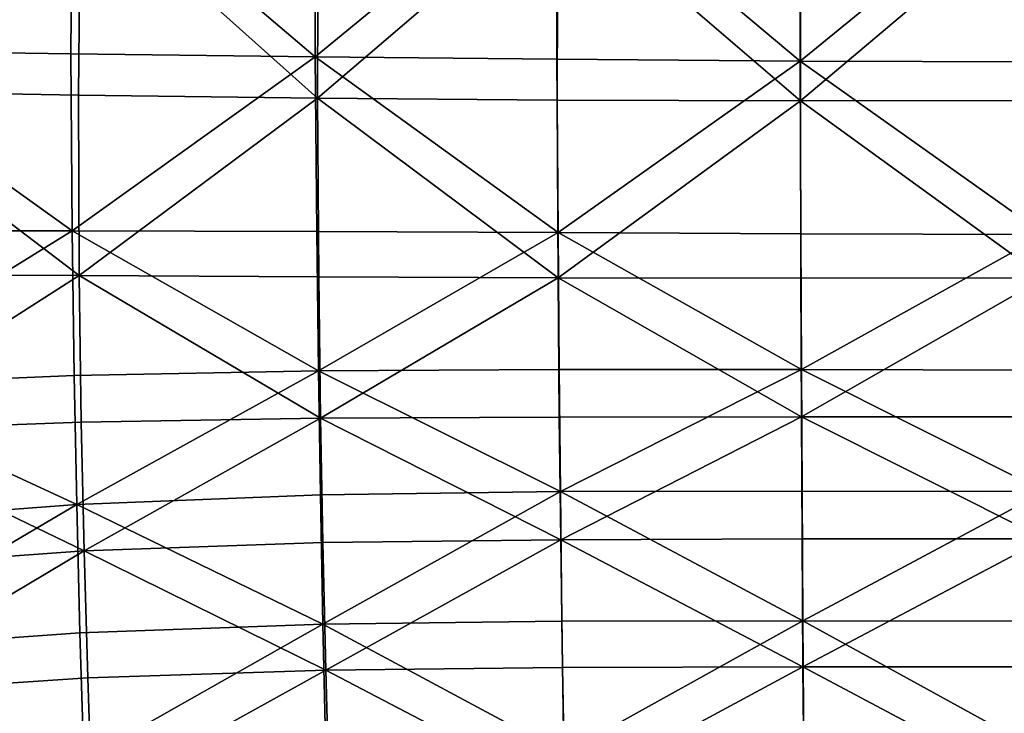
# Model space of a CAD drawing. Extents: x -28 to 28, y -30.1 to 30.1.
# Drawn here: x -14.3 to -0.5, y -19.7 to -10 of the extents above; entities that cross this region are included whole.
import ezdxf

# ---------------------------------------------------------------- set-up
doc = ezdxf.new("R2010")
doc.units = 0
doc.header["$LTSCALE"] = 2.54
doc.layers.get('0').update_dxf_attribs({"color": 13, "linetype": 'CONTINUOUS'})

# ---------------------------------------------------------------- blocks, each defined once
blk = doc.blocks.new('GROUP1')
at = {"color": 8}
mesh = blk.add_polyface(dxfattribs=at)
corners = [(-61.919, -16.092, 107.851), (-70.879, -23.175, 108.032), (-70.706, -15.938, 107.847)]
mesh.append_faces([[corners[k] for k in face] for face in [(0, 1, 2)]], dxfattribs={"color": 8})
mesh = blk.add_polyface(dxfattribs=at)
corners = [(-61.919, -16.092, 107.851), (-61.986, -23.302, 108.035), (-70.879, -23.175, 108.032)]
mesh.append_faces([[corners[k] for k in face] for face in [(0, 1, 2)]], dxfattribs={"color": 8})
mesh = blk.add_polyface(dxfattribs=at)
corners = [(-53.324, -23.405, 108.037), (-61.986, -23.302, 108.035), (-61.919, -16.092, 107.851)]
mesh.append_faces([[corners[k] for k in face] for face in [(0, 1, 2)]], dxfattribs={"color": 8})
mesh = blk.add_polyface(dxfattribs=at)
corners = [(-53.297, -16.227, 107.854), (-53.324, -23.405, 108.037), (-61.919, -16.092, 107.851)]
mesh.append_faces([[corners[k] for k in face] for face in [(0, 1, 2)]], dxfattribs={"color": 8})
mesh = blk.add_polyface(dxfattribs=at)
corners = [(-44.732, -16.345, 107.857), (-53.324, -23.405, 108.037), (-53.297, -16.227, 107.854)]
mesh.append_faces([[corners[k] for k in face] for face in [(0, 1, 2)]], dxfattribs={"color": 8})
mesh = blk.add_polyface(dxfattribs=at)
corners = [(-44.732, -16.345, 107.857), (-44.751, -23.488, 108.039), (-53.324, -23.405, 108.037)]
mesh.append_faces([[corners[k] for k in face] for face in [(0, 1, 2)]], dxfattribs={"color": 8})
mesh = blk.add_polyface(dxfattribs=at)
corners = [(-36.121, -23.554, 108.041), (-44.751, -23.488, 108.039), (-44.732, -16.345, 107.857)]
mesh.append_faces([[corners[k] for k in face] for face in [(0, 1, 2)]], dxfattribs={"color": 8})
mesh = blk.add_polyface(dxfattribs=at)
corners = [(-36.113, -16.443, 107.86), (-36.121, -23.554, 108.041), (-44.732, -16.345, 107.857)]
mesh.append_faces([[corners[k] for k in face] for face in [(0, 1, 2)]], dxfattribs={"color": 8})
mesh = blk.add_polyface(dxfattribs=at)
corners = [(-27.466, -16.488, 107.861), (-36.121, -23.554, 108.041), (-36.113, -16.443, 107.86)]
mesh.append_faces([[corners[k] for k in face] for face in [(0, 1, 2)]], dxfattribs={"color": 8})
mesh = blk.add_polyface(dxfattribs=at)
corners = [(-27.462, -23.583, 108.042), (-36.121, -23.554, 108.041), (-27.466, -16.488, 107.861)]
mesh.append_faces([[corners[k] for k in face] for face in [(0, 1, 2)]], dxfattribs={"color": 8})
mesh = blk.add_polyface(dxfattribs=at)
corners = [(-61.639, -17.359, 123.018), (-70.076, -17.205, 122.425), (-70.3, -24.616, 122.573)]
mesh.append_faces([[corners[k] for k in face] for face in [(0, 1, 2)]], dxfattribs={"color": 8})
mesh = blk.add_polyface(dxfattribs=at)
corners = [(-61.639, -17.359, 123.018), (-70.3, -24.616, 122.573), (-61.71, -24.768, 123.174)]
mesh.append_faces([[corners[k] for k in face] for face in [(0, 1, 2)]], dxfattribs={"color": 8})
mesh = blk.add_polyface(dxfattribs=at)
corners = [(-53.239, -24.875, 123.602), (-61.639, -17.359, 123.018), (-61.71, -24.768, 123.174)]
mesh.append_faces([[corners[k] for k in face] for face in [(0, 1, 2)]], dxfattribs={"color": 8})
mesh = blk.add_polyface(dxfattribs=at)
corners = [(-53.219, -17.484, 123.443), (-61.639, -17.359, 123.018), (-53.239, -24.875, 123.602)]
mesh.append_faces([[corners[k] for k in face] for face in [(0, 1, 2)]], dxfattribs={"color": 8})
mesh = blk.add_polyface(dxfattribs=at)
corners = [(-44.716, -17.58, 123.669), (-53.219, -17.484, 123.443), (-53.239, -24.875, 123.602)]
mesh.append_faces([[corners[k] for k in face] for face in [(0, 1, 2)]], dxfattribs={"color": 8})
mesh = blk.add_polyface(dxfattribs=at)
corners = [(-44.716, -17.58, 123.669), (-53.239, -24.875, 123.602), (-44.738, -24.941, 123.835)]
mesh.append_faces([[corners[k] for k in face] for face in [(0, 1, 2)]], dxfattribs={"color": 8})
mesh = blk.add_polyface(dxfattribs=at)
corners = [(-36.112, -24.96, 123.849), (-44.716, -17.58, 123.669), (-44.738, -24.941, 123.835)]
mesh.append_faces([[corners[k] for k in face] for face in [(0, 1, 2)]], dxfattribs={"color": 8})
mesh = blk.add_polyface(dxfattribs=at)
corners = [(-36.098, -17.64, 123.66), (-44.716, -17.58, 123.669), (-36.112, -24.96, 123.849)]
mesh.append_faces([[corners[k] for k in face] for face in [(0, 1, 2)]], dxfattribs={"color": 8})
mesh = blk.add_polyface(dxfattribs=at)
corners = [(-27.466, -17.66, 123.598), (-36.098, -17.64, 123.66), (-36.112, -24.96, 123.849)]
mesh.append_faces([[corners[k] for k in face] for face in [(0, 1, 2)]], dxfattribs={"color": 8})
mesh = blk.add_polyface(dxfattribs=at)
corners = [(-27.463, -24.958, 123.802), (-27.466, -17.66, 123.598), (-36.112, -24.96, 123.849)]
mesh.append_faces([[corners[k] for k in face] for face in [(0, 1, 2)]], dxfattribs={"color": 8})
mesh = blk.add_polyface(dxfattribs=at)
corners = [(-61.933, -29.57, 108.195), (-70.898, -29.578, 108.195), (-70.879, -23.175, 108.032)]
mesh.append_faces([[corners[k] for k in face] for face in [(0, 1, 2)]], dxfattribs={"color": 8})
mesh = blk.add_polyface(dxfattribs=at)
corners = [(-61.933, -29.57, 108.195), (-70.879, -23.175, 108.032), (-61.986, -23.302, 108.035)]
mesh.append_faces([[corners[k] for k in face] for face in [(0, 1, 2)]], dxfattribs={"color": 8})
mesh = blk.add_polyface(dxfattribs=at)
corners = [(-53.324, -23.405, 108.037), (-61.933, -29.57, 108.195), (-61.986, -23.302, 108.035)]
mesh.append_faces([[corners[k] for k in face] for face in [(0, 1, 2)]], dxfattribs={"color": 8})
mesh = blk.add_polyface(dxfattribs=at)
corners = [(-53.262, -29.593, 108.195), (-61.933, -29.57, 108.195), (-53.324, -23.405, 108.037)]
mesh.append_faces([[corners[k] for k in face] for face in [(0, 1, 2)]], dxfattribs={"color": 8})
mesh = blk.add_polyface(dxfattribs=at)
corners = [(-44.71, -29.634, 108.196), (-53.262, -29.593, 108.195), (-53.324, -23.405, 108.037)]
mesh.append_faces([[corners[k] for k in face] for face in [(0, 1, 2)]], dxfattribs={"color": 8})
mesh = blk.add_polyface(dxfattribs=at)
corners = [(-44.71, -29.634, 108.196), (-53.324, -23.405, 108.037), (-44.751, -23.488, 108.039)]
mesh.append_faces([[corners[k] for k in face] for face in [(0, 1, 2)]], dxfattribs={"color": 8})
mesh = blk.add_polyface(dxfattribs=at)
corners = [(-36.121, -23.554, 108.041), (-44.71, -29.634, 108.196), (-44.751, -23.488, 108.039)]
mesh.append_faces([[corners[k] for k in face] for face in [(0, 1, 2)]], dxfattribs={"color": 8})
mesh = blk.add_polyface(dxfattribs=at)
corners = [(-36.099, -29.679, 108.197), (-44.71, -29.634, 108.196), (-36.121, -23.554, 108.041)]
mesh.append_faces([[corners[k] for k in face] for face in [(0, 1, 2)]], dxfattribs={"color": 8})
mesh = blk.add_polyface(dxfattribs=at)
corners = [(-27.459, -29.702, 108.198), (-36.099, -29.679, 108.197), (-36.121, -23.554, 108.041)]
mesh.append_faces([[corners[k] for k in face] for face in [(0, 1, 2)]], dxfattribs={"color": 8})
mesh = blk.add_polyface(dxfattribs=at)
corners = [(-27.459, -29.702, 108.198), (-36.121, -23.554, 108.041), (-27.462, -23.583, 108.042)]
mesh.append_faces([[corners[k] for k in face] for face in [(0, 1, 2)]], dxfattribs={"color": 8})
mesh = blk.add_polyface(dxfattribs=at)
corners = [(-61.687, -31.161, 123.212), (-70.3, -24.616, 122.573), (-70.368, -31.13, 122.632)]
mesh.append_faces([[corners[k] for k in face] for face in [(0, 1, 2)]], dxfattribs={"color": 8})
mesh = blk.add_polyface(dxfattribs=at)
corners = [(-61.687, -31.161, 123.212), (-61.71, -24.768, 123.174), (-70.3, -24.616, 122.573)]
mesh.append_faces([[corners[k] for k in face] for face in [(0, 1, 2)]], dxfattribs={"color": 8})
mesh = blk.add_polyface(dxfattribs=at)
corners = [(-53.239, -24.875, 123.602), (-61.71, -24.768, 123.174), (-61.687, -31.161, 123.212)]
mesh.append_faces([[corners[k] for k in face] for face in [(0, 1, 2)]], dxfattribs={"color": 8})
mesh = blk.add_polyface(dxfattribs=at)
corners = [(-53.192, -31.204, 123.626), (-53.239, -24.875, 123.602), (-61.687, -31.161, 123.212)]
mesh.append_faces([[corners[k] for k in face] for face in [(0, 1, 2)]], dxfattribs={"color": 8})
mesh = blk.add_polyface(dxfattribs=at)
corners = [(-44.708, -31.24, 123.865), (-44.738, -24.941, 123.835), (-53.239, -24.875, 123.602)]
mesh.append_faces([[corners[k] for k in face] for face in [(0, 1, 2)]], dxfattribs={"color": 8})
mesh = blk.add_polyface(dxfattribs=at)
corners = [(-44.708, -31.24, 123.865), (-53.239, -24.875, 123.602), (-53.192, -31.204, 123.626)]
mesh.append_faces([[corners[k] for k in face] for face in [(0, 1, 2)]], dxfattribs={"color": 8})
mesh = blk.add_polyface(dxfattribs=at)
corners = [(-36.112, -24.96, 123.849), (-44.738, -24.941, 123.835), (-44.708, -31.24, 123.865)]
mesh.append_faces([[corners[k] for k in face] for face in [(0, 1, 2)]], dxfattribs={"color": 8})
mesh = blk.add_polyface(dxfattribs=at)
corners = [(-36.101, -31.247, 123.918), (-36.112, -24.96, 123.849), (-44.708, -31.24, 123.865)]
mesh.append_faces([[corners[k] for k in face] for face in [(0, 1, 2)]], dxfattribs={"color": 8})
mesh = blk.add_polyface(dxfattribs=at)
corners = [(-27.459, -31.244, 123.899), (-27.463, -24.958, 123.802), (-36.112, -24.96, 123.849)]
mesh.append_faces([[corners[k] for k in face] for face in [(0, 1, 2)]], dxfattribs={"color": 8})
mesh = blk.add_polyface(dxfattribs=at)
corners = [(-27.459, -31.244, 123.899), (-36.112, -24.96, 123.849), (-36.101, -31.247, 123.918)]
mesh.append_faces([[corners[k] for k in face] for face in [(0, 1, 2)]], dxfattribs={"color": 8})
mesh = blk.add_polyface(dxfattribs=at)
corners = [(-61.933, -29.57, 108.195), (-70.836, -35.079, 108.336), (-70.898, -29.578, 108.195)]
mesh.append_faces([[corners[k] for k in face] for face in [(0, 1, 2)]], dxfattribs={"color": 8})
mesh = blk.add_polyface(dxfattribs=at)
corners = [(-61.861, -34.705, 108.326), (-70.836, -35.079, 108.336), (-61.933, -29.57, 108.195)]
mesh.append_faces([[corners[k] for k in face] for face in [(0, 1, 2)]], dxfattribs={"color": 8})
mesh = blk.add_polyface(dxfattribs=at)
corners = [(-53.201, -34.53, 108.322), (-61.933, -29.57, 108.195), (-53.262, -29.593, 108.195)]
mesh.append_faces([[corners[k] for k in face] for face in [(0, 1, 2)]], dxfattribs={"color": 8})
mesh = blk.add_polyface(dxfattribs=at)
corners = [(-53.201, -34.53, 108.322), (-61.861, -34.705, 108.326), (-61.933, -29.57, 108.195)]
mesh.append_faces([[corners[k] for k in face] for face in [(0, 1, 2)]], dxfattribs={"color": 8})
mesh = blk.add_polyface(dxfattribs=at)
corners = [(-44.71, -29.634, 108.196), (-53.201, -34.53, 108.322), (-53.262, -29.593, 108.195)]
mesh.append_faces([[corners[k] for k in face] for face in [(0, 1, 2)]], dxfattribs={"color": 8})
mesh = blk.add_polyface(dxfattribs=at)
corners = [(-44.671, -34.483, 108.32), (-53.201, -34.53, 108.322), (-44.71, -29.634, 108.196)]
mesh.append_faces([[corners[k] for k in face] for face in [(0, 1, 2)]], dxfattribs={"color": 8})
mesh = blk.add_polyface(dxfattribs=at)
corners = [(-36.079, -34.493, 108.321), (-44.71, -29.634, 108.196), (-36.099, -29.679, 108.197)]
mesh.append_faces([[corners[k] for k in face] for face in [(0, 1, 2)]], dxfattribs={"color": 8})
mesh = blk.add_polyface(dxfattribs=at)
corners = [(-36.079, -34.493, 108.321), (-44.671, -34.483, 108.32), (-44.71, -29.634, 108.196)]
mesh.append_faces([[corners[k] for k in face] for face in [(0, 1, 2)]], dxfattribs={"color": 8})
mesh = blk.add_polyface(dxfattribs=at)
corners = [(-27.459, -29.702, 108.198), (-36.079, -34.493, 108.321), (-36.099, -29.679, 108.197)]
mesh.append_faces([[corners[k] for k in face] for face in [(0, 1, 2)]], dxfattribs={"color": 8})
mesh = blk.add_polyface(dxfattribs=at)
corners = [(-27.457, -34.513, 108.321), (-36.079, -34.493, 108.321), (-27.459, -29.702, 108.198)]
mesh.append_faces([[corners[k] for k in face] for face in [(0, 1, 2)]], dxfattribs={"color": 8})
mesh = blk.add_polyface(dxfattribs=at)
corners = [(-61.687, -31.161, 123.212), (-70.368, -31.13, 122.632), (-70.313, -36.678, 122.6)]
mesh.append_faces([[corners[k] for k in face] for face in [(0, 1, 2)]], dxfattribs={"color": 8})
mesh = blk.add_polyface(dxfattribs=at)
corners = [(-61.615, -36.355, 123.146), (-61.687, -31.161, 123.212), (-70.313, -36.678, 122.6)]
mesh.append_faces([[corners[k] for k in face] for face in [(0, 1, 2)]], dxfattribs={"color": 8})
mesh = blk.add_polyface(dxfattribs=at)
corners = [(-53.127, -36.213, 123.529), (-61.687, -31.161, 123.212), (-61.615, -36.355, 123.146)]
mesh.append_faces([[corners[k] for k in face] for face in [(0, 1, 2)]], dxfattribs={"color": 8})
mesh = blk.add_polyface(dxfattribs=at)
corners = [(-53.127, -36.213, 123.529), (-53.192, -31.204, 123.626), (-61.687, -31.161, 123.212)]
mesh.append_faces([[corners[k] for k in face] for face in [(0, 1, 2)]], dxfattribs={"color": 8})
mesh = blk.add_polyface(dxfattribs=at)
corners = [(-44.708, -31.24, 123.865), (-53.192, -31.204, 123.626), (-53.127, -36.213, 123.529)]
mesh.append_faces([[corners[k] for k in face] for face in [(0, 1, 2)]], dxfattribs={"color": 8})
mesh = blk.add_polyface(dxfattribs=at)
corners = [(-44.667, -36.174, 123.752), (-44.708, -31.24, 123.865), (-53.127, -36.213, 123.529)]
mesh.append_faces([[corners[k] for k in face] for face in [(0, 1, 2)]], dxfattribs={"color": 8})
mesh = blk.add_polyface(dxfattribs=at)
corners = [(-36.083, -36.162, 123.818), (-44.708, -31.24, 123.865), (-44.667, -36.174, 123.752)]
mesh.append_faces([[corners[k] for k in face] for face in [(0, 1, 2)]], dxfattribs={"color": 8})
mesh = blk.add_polyface(dxfattribs=at)
corners = [(-36.083, -36.162, 123.818), (-36.101, -31.247, 123.918), (-44.708, -31.24, 123.865)]
mesh.append_faces([[corners[k] for k in face] for face in [(0, 1, 2)]], dxfattribs={"color": 8})
mesh = blk.add_polyface(dxfattribs=at)
corners = [(-27.459, -31.244, 123.899), (-36.101, -31.247, 123.918), (-36.083, -36.162, 123.818)]
mesh.append_faces([[corners[k] for k in face] for face in [(0, 1, 2)]], dxfattribs={"color": 8})
mesh = blk.add_polyface(dxfattribs=at)
corners = [(-27.457, -36.163, 123.812), (-27.459, -31.244, 123.899), (-36.083, -36.162, 123.818)]
mesh.append_faces([[corners[k] for k in face] for face in [(0, 1, 2)]], dxfattribs={"color": 8})
mesh = blk.add_polyface(dxfattribs=at)
corners = [(-53.201, -34.53, 108.322), (-61.77, -39.27, 108.443), (-61.861, -34.705, 108.326)]
mesh.append_faces([[corners[k] for k in face] for face in [(0, 1, 2)]], dxfattribs={"color": 8})
mesh = blk.add_polyface(dxfattribs=at)
corners = [(-53.134, -38.932, 108.435), (-61.77, -39.27, 108.443), (-53.201, -34.53, 108.322)]
mesh.append_faces([[corners[k] for k in face] for face in [(0, 1, 2)]], dxfattribs={"color": 8})
mesh = blk.add_polyface(dxfattribs=at)
corners = [(-44.627, -38.816, 108.432), (-53.201, -34.53, 108.322), (-44.671, -34.483, 108.32)]
mesh.append_faces([[corners[k] for k in face] for face in [(0, 1, 2)]], dxfattribs={"color": 8})
mesh = blk.add_polyface(dxfattribs=at)
corners = [(-44.627, -38.816, 108.432), (-53.134, -38.932, 108.435), (-53.201, -34.53, 108.322)]
mesh.append_faces([[corners[k] for k in face] for face in [(0, 1, 2)]], dxfattribs={"color": 8})
mesh = blk.add_polyface(dxfattribs=at)
corners = [(-36.079, -34.493, 108.321), (-44.627, -38.816, 108.432), (-44.671, -34.483, 108.32)]
mesh.append_faces([[corners[k] for k in face] for face in [(0, 1, 2)]], dxfattribs={"color": 8})
mesh = blk.add_polyface(dxfattribs=at)
corners = [(-36.057, -38.799, 108.431), (-44.627, -38.816, 108.432), (-36.079, -34.493, 108.321)]
mesh.append_faces([[corners[k] for k in face] for face in [(0, 1, 2)]], dxfattribs={"color": 8})
mesh = blk.add_polyface(dxfattribs=at)
corners = [(-27.455, -38.815, 108.432), (-36.057, -38.799, 108.431), (-36.079, -34.493, 108.321)]
mesh.append_faces([[corners[k] for k in face] for face in [(0, 1, 2)]], dxfattribs={"color": 8})
mesh = blk.add_polyface(dxfattribs=at)
corners = [(-27.455, -38.815, 108.432), (-36.079, -34.493, 108.321), (-27.457, -34.513, 108.321)]
mesh.append_faces([[corners[k] for k in face] for face in [(0, 1, 2)]], dxfattribs={"color": 8})
mesh = blk.add_polyface(dxfattribs=at)
corners = [(-61.77, -39.27, 108.443), (-70.836, -35.079, 108.336), (-61.861, -34.705, 108.326)]
mesh.append_faces([[corners[k] for k in face] for face in [(0, 1, 2)]], dxfattribs={"color": 8})
mesh = blk.add_polyface(dxfattribs=at)
corners = [(-61.77, -39.27, 108.443), (-70.722, -39.951, 108.461), (-70.836, -35.079, 108.336)]
mesh.append_faces([[corners[k] for k in face] for face in [(0, 1, 2)]], dxfattribs={"color": 8})
mesh = blk.add_polyface(dxfattribs=at)
corners = [(-53.127, -36.213, 123.529), (-61.615, -36.355, 123.146), (-61.508, -40.918, 123.006)]
mesh.append_faces([[corners[k] for k in face] for face in [(0, 1, 2)]], dxfattribs={"color": 8})
mesh = blk.add_polyface(dxfattribs=at)
corners = [(-53.043, -40.621, 123.344), (-53.127, -36.213, 123.529), (-61.508, -40.918, 123.006)]
mesh.append_faces([[corners[k] for k in face] for face in [(0, 1, 2)]], dxfattribs={"color": 8})
mesh = blk.add_polyface(dxfattribs=at)
corners = [(-44.614, -40.52, 123.537), (-44.667, -36.174, 123.752), (-53.127, -36.213, 123.529)]
mesh.append_faces([[corners[k] for k in face] for face in [(0, 1, 2)]], dxfattribs={"color": 8})
mesh = blk.add_polyface(dxfattribs=at)
corners = [(-44.614, -40.52, 123.537), (-53.127, -36.213, 123.529), (-53.043, -40.621, 123.344)]
mesh.append_faces([[corners[k] for k in face] for face in [(0, 1, 2)]], dxfattribs={"color": 8})
mesh = blk.add_polyface(dxfattribs=at)
corners = [(-36.083, -36.162, 123.818), (-44.667, -36.174, 123.752), (-44.614, -40.52, 123.537)]
mesh.append_faces([[corners[k] for k in face] for face in [(0, 1, 2)]], dxfattribs={"color": 8})
mesh = blk.add_polyface(dxfattribs=at)
corners = [(-36.059, -40.488, 123.599), (-36.083, -36.162, 123.818), (-44.614, -40.52, 123.537)]
mesh.append_faces([[corners[k] for k in face] for face in [(0, 1, 2)]], dxfattribs={"color": 8})
mesh = blk.add_polyface(dxfattribs=at)
corners = [(-27.455, -40.49, 123.597), (-27.457, -36.163, 123.812), (-36.083, -36.162, 123.818)]
mesh.append_faces([[corners[k] for k in face] for face in [(0, 1, 2)]], dxfattribs={"color": 8})
mesh = blk.add_polyface(dxfattribs=at)
corners = [(-27.455, -40.49, 123.597), (-36.083, -36.162, 123.818), (-36.059, -40.488, 123.599)]
mesh.append_faces([[corners[k] for k in face] for face in [(0, 1, 2)]], dxfattribs={"color": 8})
mesh = blk.add_polyface(dxfattribs=at)
corners = [(-61.508, -40.918, 123.006), (-61.615, -36.355, 123.146), (-70.313, -36.678, 122.6)]
mesh.append_faces([[corners[k] for k in face] for face in [(0, 1, 2)]], dxfattribs={"color": 8})
mesh = blk.add_polyface(dxfattribs=at)
corners = [(-61.508, -40.918, 123.006), (-70.313, -36.678, 122.6), (-70.186, -41.537, 122.506)]
mesh.append_faces([[corners[k] for k in face] for face in [(0, 1, 2)]], dxfattribs={"color": 8})
mesh = blk.add_polyface(dxfattribs=at)
corners = [(-53.051, -43.509, 108.553), (-61.77, -39.27, 108.443), (-53.134, -38.932, 108.435)]
mesh.append_faces([[corners[k] for k in face] for face in [(0, 1, 2)]], dxfattribs={"color": 8})
mesh = blk.add_polyface(dxfattribs=at)
corners = [(-44.627, -38.816, 108.432), (-53.051, -43.509, 108.553), (-53.134, -38.932, 108.435)]
mesh.append_faces([[corners[k] for k in face] for face in [(0, 1, 2)]], dxfattribs={"color": 8})
mesh = blk.add_polyface(dxfattribs=at)
corners = [(-44.573, -43.407, 108.55), (-53.051, -43.509, 108.553), (-44.627, -38.816, 108.432)]
mesh.append_faces([[corners[k] for k in face] for face in [(0, 1, 2)]], dxfattribs={"color": 8})
mesh = blk.add_polyface(dxfattribs=at)
corners = [(-36.029, -43.391, 108.55), (-44.627, -38.816, 108.432), (-36.057, -38.799, 108.431)]
mesh.append_faces([[corners[k] for k in face] for face in [(0, 1, 2)]], dxfattribs={"color": 8})
mesh = blk.add_polyface(dxfattribs=at)
corners = [(-36.029, -43.391, 108.55), (-44.573, -43.407, 108.55), (-44.627, -38.816, 108.432)]
mesh.append_faces([[corners[k] for k in face] for face in [(0, 1, 2)]], dxfattribs={"color": 8})
mesh = blk.add_polyface(dxfattribs=at)
corners = [(-27.455, -38.815, 108.432), (-36.029, -43.391, 108.55), (-36.057, -38.799, 108.431)]
mesh.append_faces([[corners[k] for k in face] for face in [(0, 1, 2)]], dxfattribs={"color": 8})
mesh = blk.add_polyface(dxfattribs=at)
corners = [(-27.453, -43.405, 108.55), (-36.029, -43.391, 108.55), (-27.455, -38.815, 108.432)]
mesh.append_faces([[corners[k] for k in face] for face in [(0, 1, 2)]], dxfattribs={"color": 8})
mesh = blk.add_polyface(dxfattribs=at)
corners = [(-61.77, -39.27, 108.443), (-70.589, -44.463, 108.577), (-70.722, -39.951, 108.461)]
mesh.append_faces([[corners[k] for k in face] for face in [(0, 1, 2)]], dxfattribs={"color": 8})
mesh = blk.add_polyface(dxfattribs=at)
corners = [(-61.66, -43.82, 108.561), (-70.589, -44.463, 108.577), (-61.77, -39.27, 108.443)]
mesh.append_faces([[corners[k] for k in face] for face in [(0, 1, 2)]], dxfattribs={"color": 8})
mesh = blk.add_polyface(dxfattribs=at)
corners = [(-53.051, -43.509, 108.553), (-61.66, -43.82, 108.561), (-61.77, -39.27, 108.443)]
mesh.append_faces([[corners[k] for k in face] for face in [(0, 1, 2)]], dxfattribs={"color": 8})
mesh = blk.add_polyface(dxfattribs=at)
corners = [(-36.027, -45.028, 123.315), (-36.059, -40.488, 123.599), (-44.614, -40.52, 123.537)]
mesh.append_faces([[corners[k] for k in face] for face in [(0, 1, 2)]], dxfattribs={"color": 8})
mesh = blk.add_polyface(dxfattribs=at)
corners = [(-27.455, -40.49, 123.597), (-36.059, -40.488, 123.599), (-36.027, -45.028, 123.315)]
mesh.append_faces([[corners[k] for k in face] for face in [(0, 1, 2)]], dxfattribs={"color": 8})
mesh = blk.add_polyface(dxfattribs=at)
corners = [(-27.453, -45.029, 123.317), (-27.455, -40.49, 123.597), (-36.027, -45.028, 123.315)]
mesh.append_faces([[corners[k] for k in face] for face in [(0, 1, 2)]], dxfattribs={"color": 8})
mesh = blk.add_polyface(dxfattribs=at)
corners = [(-52.943, -45.142, 123.108), (-53.043, -40.621, 123.344), (-61.508, -40.918, 123.006)]
mesh.append_faces([[corners[k] for k in face] for face in [(0, 1, 2)]], dxfattribs={"color": 8})
mesh = blk.add_polyface(dxfattribs=at)
corners = [(-44.614, -40.52, 123.537), (-53.043, -40.621, 123.344), (-52.943, -45.142, 123.108)]
mesh.append_faces([[corners[k] for k in face] for face in [(0, 1, 2)]], dxfattribs={"color": 8})
mesh = blk.add_polyface(dxfattribs=at)
corners = [(-44.547, -45.055, 123.262), (-44.614, -40.52, 123.537), (-52.943, -45.142, 123.108)]
mesh.append_faces([[corners[k] for k in face] for face in [(0, 1, 2)]], dxfattribs={"color": 8})
mesh = blk.add_polyface(dxfattribs=at)
corners = [(-36.027, -45.028, 123.315), (-44.614, -40.52, 123.537), (-44.547, -45.055, 123.262)]
mesh.append_faces([[corners[k] for k in face] for face in [(0, 1, 2)]], dxfattribs={"color": 8})
mesh = blk.add_polyface(dxfattribs=at)
corners = [(-61.508, -40.918, 123.006), (-70.186, -41.537, 122.506), (-70.044, -45.994, 122.382)]
mesh.append_faces([[corners[k] for k in face] for face in [(0, 1, 2)]], dxfattribs={"color": 8})
mesh = blk.add_polyface(dxfattribs=at)
corners = [(-61.382, -45.414, 122.824), (-61.508, -40.918, 123.006), (-70.044, -45.994, 122.382)]
mesh.append_faces([[corners[k] for k in face] for face in [(0, 1, 2)]], dxfattribs={"color": 8})
mesh = blk.add_polyface(dxfattribs=at)
corners = [(-52.943, -45.142, 123.108), (-61.508, -40.918, 123.006), (-61.382, -45.414, 122.824)]
mesh.append_faces([[corners[k] for k in face] for face in [(0, 1, 2)]], dxfattribs={"color": 8})
mesh = blk.add_polyface(dxfattribs=at)
corners = [(-53.051, -43.509, 108.553), (-61.521, -48.307, 108.677), (-61.66, -43.82, 108.561)]
mesh.append_faces([[corners[k] for k in face] for face in [(0, 1, 2)]], dxfattribs={"color": 8})
mesh = blk.add_polyface(dxfattribs=at)
corners = [(-52.946, -48.136, 108.673), (-61.521, -48.307, 108.677), (-53.051, -43.509, 108.553)]
mesh.append_faces([[corners[k] for k in face] for face in [(0, 1, 2)]], dxfattribs={"color": 8})
mesh = blk.add_polyface(dxfattribs=at)
corners = [(-44.505, -48.094, 108.672), (-53.051, -43.509, 108.553), (-44.573, -43.407, 108.55)]
mesh.append_faces([[corners[k] for k in face] for face in [(0, 1, 2)]], dxfattribs={"color": 8})
mesh = blk.add_polyface(dxfattribs=at)
corners = [(-44.505, -48.094, 108.672), (-52.946, -48.136, 108.673), (-53.051, -43.509, 108.553)]
mesh.append_faces([[corners[k] for k in face] for face in [(0, 1, 2)]], dxfattribs={"color": 8})
mesh = blk.add_polyface(dxfattribs=at)
corners = [(-36.029, -43.391, 108.55), (-44.505, -48.094, 108.672), (-44.573, -43.407, 108.55)]
mesh.append_faces([[corners[k] for k in face] for face in [(0, 1, 2)]], dxfattribs={"color": 8})
mesh = blk.add_polyface(dxfattribs=at)
corners = [(-35.995, -48.095, 108.672), (-44.505, -48.094, 108.672), (-36.029, -43.391, 108.55)]
mesh.append_faces([[corners[k] for k in face] for face in [(0, 1, 2)]], dxfattribs={"color": 8})
mesh = blk.add_polyface(dxfattribs=at)
corners = [(-27.451, -48.106, 108.672), (-35.995, -48.095, 108.672), (-36.029, -43.391, 108.55)]
mesh.append_faces([[corners[k] for k in face] for face in [(0, 1, 2)]], dxfattribs={"color": 8})
mesh = blk.add_polyface(dxfattribs=at)
corners = [(-27.451, -48.106, 108.672), (-36.029, -43.391, 108.55), (-27.453, -43.405, 108.55)]
mesh.append_faces([[corners[k] for k in face] for face in [(0, 1, 2)]], dxfattribs={"color": 8})
mesh = blk.add_polyface(dxfattribs=at)
corners = [(-61.521, -48.307, 108.677), (-70.589, -44.463, 108.577), (-61.66, -43.82, 108.561)]
mesh.append_faces([[corners[k] for k in face] for face in [(0, 1, 2)]], dxfattribs={"color": 8})
mesh = blk.add_polyface(dxfattribs=at)
corners = [(-61.521, -48.307, 108.677), (-70.427, -48.692, 108.688), (-70.589, -44.463, 108.577)]
mesh.append_faces([[corners[k] for k in face] for face in [(0, 1, 2)]], dxfattribs={"color": 8})
mesh = blk.add_polyface(dxfattribs=at)
corners = [(-36.027, -45.028, 123.315), (-44.547, -45.055, 123.262), (-44.467, -49.571, 122.943)]
mesh.append_faces([[corners[k] for k in face] for face in [(0, 1, 2)]], dxfattribs={"color": 8})
mesh = blk.add_polyface(dxfattribs=at)
corners = [(-35.986, -49.577, 122.986), (-36.027, -45.028, 123.315), (-44.467, -49.571, 122.943)]
mesh.append_faces([[corners[k] for k in face] for face in [(0, 1, 2)]], dxfattribs={"color": 8})
mesh = blk.add_polyface(dxfattribs=at)
corners = [(-27.451, -49.589, 122.989), (-27.453, -45.029, 123.317), (-36.027, -45.028, 123.315)]
mesh.append_faces([[corners[k] for k in face] for face in [(0, 1, 2)]], dxfattribs={"color": 8})
mesh = blk.add_polyface(dxfattribs=at)
corners = [(-27.451, -49.589, 122.989), (-36.027, -45.028, 123.315), (-35.986, -49.577, 122.986)]
mesh.append_faces([[corners[k] for k in face] for face in [(0, 1, 2)]], dxfattribs={"color": 8})
mesh = blk.add_polyface(dxfattribs=at)
corners = [(-52.943, -45.142, 123.108), (-61.382, -45.414, 122.824), (-61.243, -49.741, 122.6)]
mesh.append_faces([[corners[k] for k in face] for face in [(0, 1, 2)]], dxfattribs={"color": 8})
mesh = blk.add_polyface(dxfattribs=at)
corners = [(-52.827, -49.598, 122.828), (-52.943, -45.142, 123.108), (-61.243, -49.741, 122.6)]
mesh.append_faces([[corners[k] for k in face] for face in [(0, 1, 2)]], dxfattribs={"color": 8})
mesh = blk.add_polyface(dxfattribs=at)
corners = [(-44.467, -49.571, 122.943), (-44.547, -45.055, 123.262), (-52.943, -45.142, 123.108)]
mesh.append_faces([[corners[k] for k in face] for face in [(0, 1, 2)]], dxfattribs={"color": 8})
mesh = blk.add_polyface(dxfattribs=at)
corners = [(-44.467, -49.571, 122.943), (-52.943, -45.142, 123.108), (-52.827, -49.598, 122.828)]
mesh.append_faces([[corners[k] for k in face] for face in [(0, 1, 2)]], dxfattribs={"color": 8})
mesh = blk.add_polyface(dxfattribs=at)
corners = [(-61.243, -49.741, 122.6), (-61.382, -45.414, 122.824), (-70.044, -45.994, 122.382)]
mesh.append_faces([[corners[k] for k in face] for face in [(0, 1, 2)]], dxfattribs={"color": 8})
mesh = blk.add_polyface(dxfattribs=at)
corners = [(-61.243, -49.741, 122.6), (-70.044, -45.994, 122.382), (-69.892, -50.08, 122.221)]
mesh.append_faces([[corners[k] for k in face] for face in [(0, 1, 2)]], dxfattribs={"color": 8})

msp = doc.modelspace()

# ---------------------------------------------------------------- block references
at = {"color": 0, "xscale": 0.3937009871006012, "yscale": 0.3937009871006012, "zscale": 0.3937009871006012}
msp.add_blockref('GROUP1', (10.835, -1.28, 0.012), dxfattribs=at)

doc.saveas('drawing.dxf')
